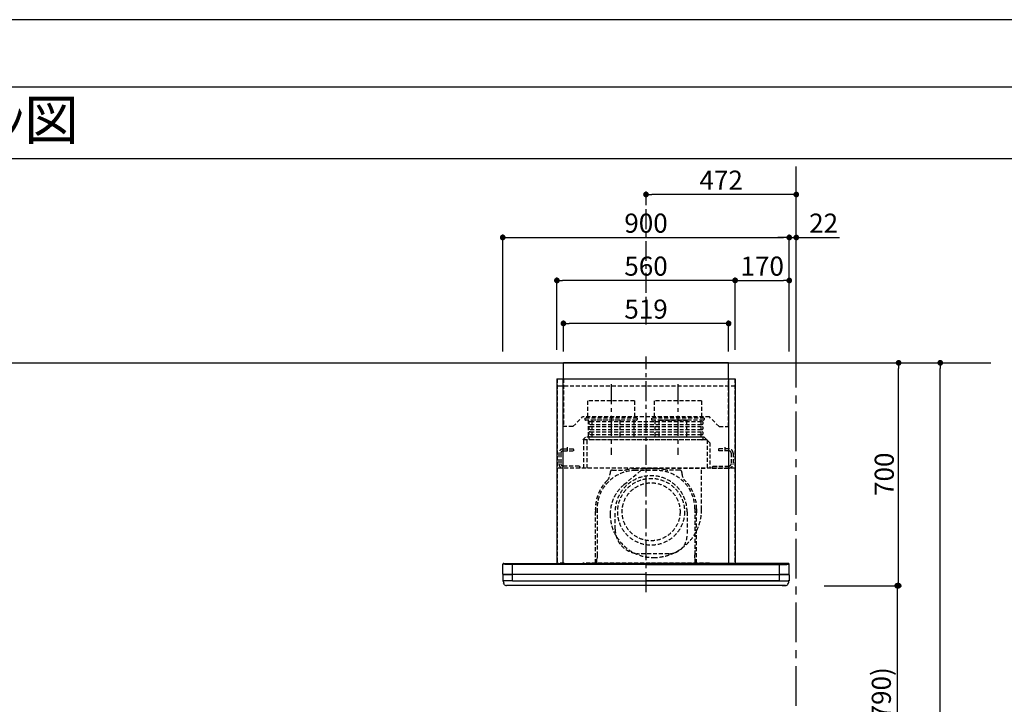
# Model space of a CAD drawing. Extents: x 27948 to 54421, y -11045 to -2175.
# Drawn here: x 34892 to 37985, y -4350 to -2200 of the extents above; entities that cross this region are included whole.
import ezdxf
from ezdxf.enums import TextEntityAlignment as Align

# ---------------------------------------------------------------- set-up
doc = ezdxf.new("R2010")
doc.units = 0
doc.header["$LTSCALE"] = 50
doc.header["$MEASUREMENT"] = 0
doc.linetypes.add('CENTER', pattern=[2, 1.25, -0.25, 0.25, -0.25])
doc.linetypes.add('HIDDEN', pattern=[0.375, 0.25, -0.125])
doc.layers.get('0').update_dxf_attribs({"linetype": 'CONTINUOUS'})
doc.layers.get('DEFPOINTS').update_dxf_attribs({"color": 146, "linetype": 'CONTINUOUS'})
for name, color, linetype in [('111-壁仕上', 3, 'CONTINUOUS'), ('150-機器', 8, 'CONTINUOUS'), ('160-文字', 254, 'CONTINUOUS'), ('166-寸法B', 11, 'CONTINUOUS'), ('180-補助', 161, 'CONTINUOUS'), ('190-図面外枠', 5, 'CONTINUOUS')]:
    doc.layers.add(name, color=color, linetype=linetype)
doc.styles.add('KH001', font='txt')
doc.dimstyles.new('KH1xx030', dxfattribs={"dimscale": 30, "dimtxt": 2, "dimasz": 0.6, "dimexe": 0.3, "dimexo": 1.2, "dimgap": 0.5, "dimtad": 3, "dimdec": 1, "dimdsep": 46, "dimlunit": 6, "dimtxsty": 'KH001', "dimblk": 'DOT', "dimcen": 1, "dimdle": 1, "dimclrd": 256, "dimclre": 256, "dimclrt": 256, "dimadec": 0, "dimazin": 0, "dimtfac": 1, "dimtdec": 1, "dimtix": 1, "dimtmove": 2, "dimatfit": 3, "dimldrblk": 'CLOSEDBLANK', "dimfxl": 1, "dimtolj": 1, "dimtzin": 0, "dimlwd": -1, "dimlwe": -1, "dimarcsym": 0})

# ---------------------------------------------------------------- blocks, each defined once
blk = doc.blocks.new('A$C5D946DDC')
at = {"layer": '190-図面外枠'}
blk.add_line((271, 14349.3), (20519, 14349.3), dxfattribs=at)
at = {"layer": 'DEFPOINTS'}
blk.add_lwpolyline([(0, 0), (20790, 0), (20790, 14700), (0, 14700)], close=True, dxfattribs=at)
blk = doc.blocks.new('_Dot')
at = {"color": 0, "linetype": 'ByBlock', "lineweight": -2}
blk.add_line((-0.5, 0), (-1, 0), dxfattribs=at)
at = {"color": 0, "linetype": 'ByBlock', "const_width": 0.5}
blk.add_lwpolyline([(-0.25, 0, 1), (0.25, 0, 1)], format="xyb", close=True, dxfattribs=at)
blk = doc.blocks.new('*D40')
at = {"layer": '166-寸法B', "transparency": 16777216}
for p, q in [((37419.4, -3977.8), (37657.6, -3977.8)), ((37648.6, -3995.8), (37648.6, -4799.8)), ((37383.4, -4817.8), (37657.6, -4817.8))]:
    blk.add_line(p, q, dxfattribs=at)
at = {"layer": 'DEFPOINTS', "color": 0, "transparency": 16777216}
for p in [(37383.4, -3977.8), (37347.4, -4817.8), (37648.6, -4817.8)]:
    blk.add_point(p, dxfattribs=at)
at = {"layer": '166-寸法B', "transparency": 16777216, "xscale": 18, "yscale": 18, "zscale": 18}
for p, rotation in [((37648.6, -3977.8), 90), ((37648.6, -4817.8), 270)]:
    blk.add_blockref('_Dot', p, dxfattribs=dict(at, rotation=rotation))
at = {"layer": '166-寸法B', "transparency": 16777216, "insert": (37598.6, -4397.8), "char_height": 60, "attachment_point": 5, "rotation": 90, "style": 'KH001'}
blk.add_mtext('\\A1;840(790)', dxfattribs=at)
blk = doc.blocks.new('_ClosedBlank')
at = {"color": 0, "linetype": 'ByBlock', "lineweight": -2}
for p, q in [((-1, 0.17), (0, 0)), ((-1, 0.17), (-1, -0.17)), ((0, 0), (-1, -0.17))]:
    blk.add_line(p, q, dxfattribs=at)
blk = doc.blocks.new('*D42')
at = {"layer": '166-寸法B', "transparency": 16777216}
for p, q in [((37383.4, -3277.8), (37792.6, -3277.8)), ((37783.6, -5659.8), (37783.6, -3295.8)), ((37364.4, -5677.8), (37792.6, -5677.8))]:
    blk.add_line(p, q, dxfattribs=at)
at = {"layer": 'DEFPOINTS', "color": 0, "transparency": 16777216}
for p in [(37347.4, -3277.8), (37783.6, -3277.8), (37328.4, -5677.8)]:
    blk.add_point(p, dxfattribs=at)
at = {"layer": '166-寸法B', "transparency": 16777216, "xscale": 18, "yscale": 18, "zscale": 18}
for p, rotation in [((37783.6, -3277.8), 90), ((37783.6, -5677.8), 270)]:
    blk.add_blockref('_Dot', p, dxfattribs=dict(at, rotation=rotation))
at = {"layer": '166-寸法B', "transparency": 16777216, "insert": (37734.8, -4477.8), "char_height": 60, "attachment_point": 5, "rotation": 90, "style": 'KH001'}
blk.add_mtext('\\A1;2,400', dxfattribs=at)
blk = doc.blocks.new('*D178')
at = {"layer": '166-寸法B', "transparency": 16777216}
for p, q in [((37419.4, -3277.8), (37661.8, -3277.8)), ((37652.8, -3959.8), (37652.8, -3295.8)), ((37419.4, -3977.8), (37661.8, -3977.8))]:
    blk.add_line(p, q, dxfattribs=at)
at = {"layer": 'DEFPOINTS', "color": 0, "transparency": 16777216}
for p in [(37383.4, -3277.8), (37652.8, -3277.8), (37383.4, -3977.8)]:
    blk.add_point(p, dxfattribs=at)
at = {"layer": '166-寸法B', "transparency": 16777216, "xscale": 18, "yscale": 18, "zscale": 18}
for p, rotation in [((37652.8, -3277.8), 90), ((37652.8, -3977.8), 270)]:
    blk.add_blockref('_Dot', p, dxfattribs=dict(at, rotation=rotation))
at = {"layer": '166-寸法B', "transparency": 16777216, "insert": (37607.8, -3627.8), "char_height": 60, "attachment_point": 5, "rotation": 90, "style": 'KH001'}
blk.add_mtext('\\A1;700', dxfattribs=at)
blk = doc.blocks.new('CBLRF-3R-901V_S2')
at = {"layer": '150-機器', "color": 161, "linetype": 'CENTER'}
for p, q in [((0, -20), (0, 720)), ((-110, 633), (-110, 411)), ((100, 633), (100, 411))]:
    blk.add_line(p, q, dxfattribs=at)
at = {"layer": '150-機器', "color": 6, "linetype": 'Continuous'}
for p, q in [((259.5, 700), (-259.5, 700)), ((-259.5, 650), (-259.5, 700)), ((259.5, 650), (259.5, 700)), ((-280, 650), (-280, 70.6)), ((-280, 650), (280, 650)), ((280, 650), (280, 70.6)), ((-449.3, 67.1), (-449.5, 67)), ((-449.5, 38), (-449.5, 67)), ((-448.9, 67.1), (-449.3, 67.1)), ((-448.6, 67.1), (-448.9, 67.1)), ((-447.3, 67.1), (-448.6, 67.1)), ((-446.9, 67.1), (-447.3, 67.1)), ((-446.4, 67.1), (-446.9, 67.1)), ((-446.5, 70), (-419.5, 70)), ((-445.8, 67), (-446.4, 67.1)), ((-444.9, 67), (-445.8, 67)), ((-443.8, 67), (-444.9, 67)), ((-442.5, 66.9), (-443.8, 67)), ((-440.9, 66.9), (-442.5, 66.9)), ((-439, 66.8), (-440.9, 66.9)), ((-437, 66.7), (-439, 66.8)), ((-435, 66.7), (-437, 66.7)), ((-432, 66.6), (-435, 66.7)), ((-429.1, 66.6), (-432, 66.6)), ((-425.5, 66.5), (-429.1, 66.6)), ((-422.3, 66.5), (-425.5, 66.5)), ((-419.5, 66.5), (-422.3, 66.5)), ((-419.5, 70), (0, 70)), ((-419.5, 66.5), (-419.5, 70)), ((0, 66.5), (-419.5, 66.5)), ((-419.5, 35), (-419.5, 66.5)), ((419.5, 70), (0, 70)), ((0, 66.5), (419.5, 66.5)), ((419.5, 66.5), (419.5, 70)), ((446.5, 70), (419.5, 70)), ((419.5, 66.5), (422.3, 66.5)), ((419.5, 35), (419.5, 66.5)), ((422.3, 66.5), (425.5, 66.5)), ((425.5, 66.5), (429.1, 66.6)), ((429.1, 66.6), (432, 66.6)), ((432, 66.6), (435, 66.7)), ((435, 66.7), (437, 66.7)), ((437, 66.7), (439, 66.8)), ((439, 66.8), (440.9, 66.9)), ((440.9, 66.9), (442.5, 66.9)), ((442.5, 66.9), (443.8, 67)), ((443.8, 67), (444.9, 67)), ((444.9, 67), (445.8, 67)), ((445.8, 67), (446.4, 67.1)), ((446.4, 67.1), (446.9, 67.1)), ((446.9, 67.1), (447.3, 67.1)), ((447.3, 67.1), (448.6, 67.1)), ((448.6, 67.1), (448.9, 67.1)), ((448.9, 67.1), (449.3, 67.1)), ((449.3, 67.1), (449.5, 67)), ((449.5, 38), (449.5, 67)), ((-449.5, 35.6), (-449.5, 38)), ((-449.5, 34.5), (-449.5, 15.5)), ((-449.5, 34.5), (-449.5, 15.5)), ((-449, 35), (-419.5, 35)), ((-449, 35), (-447, 35)), ((0, 35), (-448.9, 35)), ((0, 35), (-419.5, 35)), ((-419.5, 15), (-419.5, 35)), ((0, 35), (448.9, 35)), ((0, 35), (419.5, 35)), ((449, 35), (419.5, 35)), ((419.5, 15), (419.5, 35)), ((449, 35), (447, 35)), ((449.5, 35.6), (449.5, 38)), ((449.5, 34.5), (449.5, 15.5)), ((449.5, 34.5), (449.5, 15.5)), ((-419.5, 15), (-449, 15)), ((-449, 15), (-447, 15)), ((-419.5, 15), (-448.5, 15)), ((-448.5, 14.2), (-448.5, 15)), ((-445.6, 4.7), (-447.2, 8)), ((438.3, 0), (-438.3, 0)), ((-419.5, 15), (448.5, 15)), ((-419.5, 15), (0, 15)), ((419.5, 15), (0, 15)), ((419.5, 15), (448.5, 15)), ((419.5, 15), (449, 15)), ((428, 0), (438.3, 0)), ((445.6, 4.7), (447.2, 8)), ((449, 15), (447, 15)), ((448.5, 14.2), (448.5, 15))]:
    blk.add_line(p, q, dxfattribs=at)
at = {"layer": '150-機器', "linetype": 'HIDDEN'}
for p, q in [((-279, 650), (-279, 70.6)), ((-259.5, 650), (-259.5, 500)), ((259.5, 500), (259.5, 650)), ((269.6, 650), (272.4, 650)), ((279, 650), (279, 70.6)), ((280, 626.8), (-280, 626.8)), ((-36.1, 580.1), (-183.9, 580.1)), ((-183.9, 580.1), (-183.9, 526.1)), ((-36.1, 580.1), (-36.1, 526.1)), ((173.9, 580.1), (26.1, 580.1)), ((26.1, 580.1), (26.1, 526.1)), ((173.9, 580.1), (173.9, 526.1)), ((-229.5, 500), (-199.5, 530)), ((199.5, 530), (-199.5, 530)), ((-192.5, 526.1), (-192.5, 522.1)), ((-27.5, 526.1), (-192.5, 526.1)), ((-27.5, 526.1), (-27.5, 522.1)), ((17.5, 526.1), (17.5, 522.1)), ((182.5, 526.1), (17.5, 526.1)), ((182.5, 526.1), (182.5, 522.1)), ((229.5, 500), (199.5, 530)), ((-229.5, 500), (-259.5, 500)), ((-29.5, 520.1), (-190.5, 520.1)), ((-182.2, 520.1), (-182.2, 468.9)), ((-175.5, 515.5), (175.5, 515.5)), ((-175.5, 506.5), (175.5, 506.5)), ((-175.5, 499.5), (175.5, 499.5)), ((-169.8, 519.4), (-169.8, 466.5)), ((-82.7, 519.4), (-169.8, 519.4)), ((-82.7, 519.4), (-82.7, 466.5)), ((-37.8, 520.1), (-37.8, 468.9)), ((180.5, 520.1), (19.5, 520.1)), ((27.8, 520.1), (27.8, 468.9)), ((40.2, 519.4), (40.2, 466.5)), ((127.3, 519.4), (40.2, 519.4)), ((42.5, 520.1), (136.5, 520.1)), ((127.3, 519.4), (127.3, 466.5)), ((172.2, 520.1), (172.2, 468.9)), ((229.5, 500), (259.5, 500)), ((-190.6, 466.5), (-199, 458.1)), ((183, 466.5), (-190.6, 466.5)), ((-175.5, 490.5), (175.5, 490.5)), ((-175.5, 483.5), (175.5, 483.5)), ((-175.5, 474.5), (175.5, 474.5)), ((-175.5, 467.5), (175.5, 467.5)), ((191.4, 458.1), (183, 466.5)), ((-247.5, 434.7), (-247.5, 418.1)), ((191.4, 458.1), (-199, 458.1)), ((-195, 369.5), (-195, 458.1)), ((-185, 369.5), (-185, 458.1)), ((175.5, 458.5), (-175.5, 458.5)), ((192, 457.5), (192, 369.5)), ((200.4, 449.1), (192, 457.5)), ((200.4, 449.1), (200.4, 369.5)), ((247.5, 434.7), (247.5, 418.1)), ((-273.5, 416.5), (-273.5, 382.5)), ((-267.5, 416.5), (-267.5, 382.5)), ((-260.5, 429.5), (-229.1, 429.5)), ((-260.5, 423.5), (-227.5, 423.5)), ((-227.5, 427.9), (-227.5, 423.5)), ((227.5, 427.9), (227.5, 423.5)), ((260.5, 423.5), (227.5, 423.5)), ((260.5, 429.5), (229.1, 429.5)), ((267.5, 416.5), (267.5, 382.5)), ((273.5, 416.5), (273.5, 382.5)), ((-210.5, 375.5), (-260.5, 375.5)), ((-210.5, 375.5), (-207.5, 372.5)), ((-207.5, 372.5), (-207.5, 369.5)), ((210.5, 375.5), (207.5, 372.5)), ((207.5, 372.5), (207.5, 369.5)), ((210.5, 375.5), (260.5, 375.5)), ((280, 369.5), (-280, 369.5)), ((-207.5, 369.5), (-260.5, 369.5)), ((-113, 355.2), (-113, 351.8)), ((-113, 355.2), (-113, 351.8)), ((-105, 363.2), (-68.1, 363.2)), ((-105, 363.2), (-68.1, 363.2)), ((-69.3, 317.3), (-9.5, 367.5)), ((33, 367.2), (-33, 367.2)), ((33, 361.8), (-33, 361.8)), ((26, 367.5), (-9.5, 367.5)), ((186, 367.5), (14.6, 367.5)), ((186, 367.5), (14.6, 367.5)), ((105, 363.2), (68.1, 363.2)), ((105, 363.2), (68.1, 363.2)), ((113, 355.2), (113, 351.8)), ((113, 355.2), (113, 351.8)), ((141, 367.5), (139, 367.5)), ((184, 367.5), (174, 367.5)), ((174.6, 239.1), (174.6, 367.5)), ((207.5, 369.5), (260.5, 369.5)), ((-159, 70.6), (-159, 241.2)), ((-159, 241.2), (-159, 224.2)), ((-153.6, 241.2), (-153.6, 166.8)), ((-97, 177.3), (-97, 232.3)), ((129, 232.3), (129, 157.3)), ((153.6, 241.2), (153.6, 97.2)), ((159, 70.6), (159, 241.2)), ((159, 241.2), (159, 224.2)), ((-153.6, 163.8), (-153.6, 86.4)), ((-153.6, 97.2), (-153.6, 86.4)), ((72, 100.3), (-20, 100.3)), ((153.6, 86.4), (153.6, 97.2)), ((-257.5, 70.6), (-280, 70.6)), ((-257.5, 70), (-279.4, 70)), ((-264, 70.6), (-264, 70)), ((-257.5, 70.6), (-257.5, 70)), ((199, 70.6), (-199, 70.6)), ((184, 70), (-184, 70)), ((-154.7, 70.6), (-154.7, 85.4)), ((-154.4, 85.9), (-153.6, 86.4)), ((-154.4, 85.9), (-153.6, 86.4)), ((154.4, 85.9), (153.6, 86.4)), ((154.4, 85.9), (153.6, 86.4)), ((154.7, 70.6), (154.7, 85.4)), ((257.5, 70.6), (280, 70.6)), ((257.5, 70.6), (257.5, 70)), ((257.5, 70), (279.4, 70)), ((264, 70.6), (264, 70)), ((-428, 0), (-438.3, 0))]:
    blk.add_line(p, q, dxfattribs=at)
at = {"layer": '150-機器', "linetype": 'Continuous'}
for p, q in [((-260, 70.6), (-260, 650)), ((260, 70.6), (260, 650))]:
    blk.add_line(p, q, dxfattribs=at)
at = {"layer": '150-機器', "linetype": 'HIDDEN'}
for radius in [105, 91]:
    blk.add_circle((16, 232), radius, dxfattribs=at)
for centre, radius, start, end in [((-190.5, 522.1), 2, 180, 270), ((-175.5, 511), 4.5, 90, 270), ((-175.5, 495), 4.5, 90, 270), ((-29.5, 522.1), 2, 270, 0), ((19.5, 522.1), 2, 180, 270), ((175.5, 511), 4.5, 270, 90), ((175.5, 495), 4.5, 270, 90), ((180.5, 522.1), 2, 270, 0), ((-192.2, 468.9), 10, 346.1135, 0), ((-175.5, 479), 4.5, 90, 270), ((-175.5, 463), 4.5, 90, 270), ((182.2, 468.9), 10, 180, 193.8865), ((175.5, 479), 4.5, 270, 90), ((175.5, 463), 4.5, 270, 90), ((191.4, 457.5), 0.6, 0, 90), ((-260.5, 416.5), 13, 90, 180), ((-260.5, 416.5), 7, 90, 180), ((-229.1, 427.9), 1.6, 0, 90), ((229.1, 427.9), 1.6, 90, 180), ((260.5, 416.5), 13, 0, 90), ((260.5, 416.5), 7, 0, 90), ((-260.5, 382.5), 13, 180, 270), ((-260.5, 382.5), 7, 180, 270), ((260.5, 382.5), 13, 270, 0), ((260.5, 382.5), 7, 270, 0), ((-33, 241.2), 120.6, 90, 180), ((-143, 351.8), 30, 314.8399, 0), ((-143, 351.8), 30, 314.8399, 0), ((-105, 355.2), 8, 90, 180), ((-105, 355.2), 8, 90, 180), ((16, 232.3), 113, 360, 180), ((-68.1, 393.2), 30, 270, 283.0028), ((-68.1, 393.2), 30, 270, 283.0028), ((-33, 241.2), 126, 90, 103.0028), ((-33, 241.2), 126, 90, 103.0028), ((33, 241.2), 126, 76.9972, 90), ((33, 241.2), 126, 76.9972, 90), ((33, 241.2), 120.6, 360, 90), ((68.1, 393.2), 30, 256.9972, 270), ((68.1, 393.2), 30, 256.9972, 270), ((105, 355.2), 8, 360, 90), ((105, 355.2), 8, 0, 90), ((143, 351.8), 30, 180, 225.1601), ((143, 351.8), 30, 180, 225.1601), ((-33, 241.2), 126, 134.8399, 180), ((-33, 241.2), 126, 134.8399, 180), ((8.5, 224.5), 121.1, 130, 180), ((33, 241.2), 126, 0, 45.1601), ((33, 241.2), 126, 360, 45.1601), ((23.5, 224.5), 136.1, 180, 270), ((23.5, 239.5), 151.1, 270, 0), ((-20, 177.3), 77, 180, 270), ((72, 157.3), 57, 270, 0), ((-154.1, 85.4), 0.6, 120, 180), ((-154.1, 85.4), 0.6, 120, 180), ((154.1, 85.4), 0.6, 0, 60), ((154.1, 85.4), 0.6, 0, 60)]:
    blk.add_arc(centre, radius, start, end, dxfattribs=at)
at = {"layer": '150-機器', "color": 6, "linetype": 'Continuous'}
for centre, radius, start, end in [((-446.5, 67), 3, 90, 180), ((-279.4, 70.6), 0.6, 180, 270), ((279.4, 70.6), 0.6, 270, 0), ((446.5, 67), 3, 0, 90), ((-448.9, 35.6), 0.6, 180, 270), ((-449, 34.5), 0.5, 90, 180), ((-449, 34.5), 0.5, 90, 180), ((448.9, 35.6), 0.6, 270, 0), ((449, 34.5), 0.5, 0, 90), ((449, 34.5), 0.5, 0, 90), ((-449, 15.5), 0.5, 180, 270), ((-449, 15.5), 0.5, 180, 270), ((-433.5, 14.2), 15, 180, 204.4442), ((-438.3, 8), 8, 204.444, 270), ((438.3, 8), 8, 270, 335.556), ((433.5, 14.2), 15, 335.5558, 0), ((449, 15.5), 0.5, 270, 0), ((449, 15.5), 0.5, 270, 0)]:
    blk.add_arc(centre, radius, start, end, dxfattribs=at)
blk = doc.blocks.new('*D193')
at = {"layer": '166-寸法B', "transparency": 16777216}
for p, q in [((36409.4, -3241.8), (36409.4, -2875.1)), ((37309.4, -3241.8), (37309.4, -2875.1)), ((36427.4, -2884.1), (37291.4, -2884.1))]:
    blk.add_line(p, q, dxfattribs=at)
at = {"layer": 'DEFPOINTS', "color": 0, "transparency": 16777216}
for p in [(37309.4, -2884.1), (36409.4, -3277.8), (37309.4, -3277.8)]:
    blk.add_point(p, dxfattribs=at)
at = {"layer": '166-寸法B', "transparency": 16777216, "xscale": 18, "yscale": 18, "zscale": 18, "rotation": 180}
blk.add_blockref('_Dot', (36409.4, -2884.1), dxfattribs=at)
at = {"layer": '166-寸法B', "transparency": 16777216, "xscale": 18, "yscale": 18, "zscale": 18}
blk.add_blockref('_Dot', (37309.4, -2884.1), dxfattribs=at)
at = {"layer": '166-寸法B', "transparency": 16777216, "insert": (36859.4, -2839.1), "char_height": 60, "attachment_point": 5, "style": 'KH001'}
blk.add_mtext('\\A1;900', dxfattribs=at)
blk = doc.blocks.new('*D194')
at = {"layer": '166-寸法B', "transparency": 16777216}
for p, q in [((37309.4, -3241.8), (37309.4, -2875.1)), ((37331.4, -3241.8), (37331.4, -2875.1)), ((37291.4, -2884.1), (37273.4, -2884.1)), ((37309.4, -2884.1), (37331.4, -2884.1)), ((37349.4, -2884.1), (37467.4, -2884.1))]:
    blk.add_line(p, q, dxfattribs=at)
at = {"layer": 'DEFPOINTS', "color": 0, "transparency": 16777216}
for p in [(37309.4, -2884.1), (37309.4, -3277.8), (37331.4, -3277.8)]:
    blk.add_point(p, dxfattribs=at)
at = {"layer": '166-寸法B', "transparency": 16777216, "xscale": 18, "yscale": 18, "zscale": 18}
blk.add_blockref('_Dot', (37309.4, -2884.1), dxfattribs=at)
at = {"layer": '166-寸法B', "transparency": 16777216, "xscale": 18, "yscale": 18, "zscale": 18, "rotation": 180}
blk.add_blockref('_Dot', (37331.4, -2884.1), dxfattribs=at)
at = {"layer": '166-寸法B', "transparency": 16777216, "insert": (37417.4, -2839.1), "char_height": 60, "attachment_point": 5, "style": 'KH001'}
blk.add_mtext('\\A1;22', dxfattribs=at)
blk = doc.blocks.new('*D195')
at = {"layer": '166-寸法B', "transparency": 16777216}
for p, q in [((36859.4, -2773.1), (36859.4, -2740.1)), ((37313.4, -2749.1), (36877.4, -2749.1)), ((37331.4, -3241.8), (37331.4, -2740.1))]:
    blk.add_line(p, q, dxfattribs=at)
at = {"layer": 'DEFPOINTS', "color": 0, "transparency": 16777216}
for p in [(36859.4, -2749.1), (36859.4, -2809.1), (37331.4, -3277.8)]:
    blk.add_point(p, dxfattribs=at)
at = {"layer": '166-寸法B', "transparency": 16777216, "xscale": 18, "yscale": 18, "zscale": 18, "rotation": 180}
blk.add_blockref('_Dot', (36859.4, -2749.1), dxfattribs=at)
at = {"layer": '166-寸法B', "transparency": 16777216, "xscale": 18, "yscale": 18, "zscale": 18}
blk.add_blockref('_Dot', (37331.4, -2749.1), dxfattribs=at)
at = {"layer": '166-寸法B', "transparency": 16777216, "insert": (37095.4, -2704.1), "char_height": 60, "attachment_point": 5, "style": 'KH001'}
blk.add_mtext('\\A1;472', dxfattribs=at)
blk = doc.blocks.new('*D196')
at = {"layer": '166-寸法B', "transparency": 16777216}
for p, q in [((36579.4, -3236.8), (36579.4, -3010.1)), ((37121.4, -3019.1), (36597.4, -3019.1)), ((37139.4, -3236.8), (37139.4, -3010.1))]:
    blk.add_line(p, q, dxfattribs=at)
at = {"layer": 'DEFPOINTS', "color": 0, "transparency": 16777216}
for p in [(36579.4, -3019.1), (36579.4, -3272.8), (37139.4, -3272.8)]:
    blk.add_point(p, dxfattribs=at)
at = {"layer": '166-寸法B', "transparency": 16777216, "xscale": 18, "yscale": 18, "zscale": 18, "rotation": 180}
blk.add_blockref('_Dot', (36579.4, -3019.1), dxfattribs=at)
at = {"layer": '166-寸法B', "transparency": 16777216, "xscale": 18, "yscale": 18, "zscale": 18}
blk.add_blockref('_Dot', (37139.4, -3019.1), dxfattribs=at)
at = {"layer": '166-寸法B', "transparency": 16777216, "insert": (36859.4, -2974.1), "char_height": 60, "attachment_point": 5, "style": 'KH001'}
blk.add_mtext('\\A1;560', dxfattribs=at)
blk = doc.blocks.new('*D197')
at = {"layer": '166-寸法B', "transparency": 16777216}
for p, q in [((36599.9, -3241.8), (36599.9, -3145.1)), ((37100.9, -3154.1), (36617.9, -3154.1)), ((37118.9, -3241.8), (37118.9, -3145.1))]:
    blk.add_line(p, q, dxfattribs=at)
at = {"layer": 'DEFPOINTS', "color": 0, "transparency": 16777216}
for p in [(36599.9, -3154.1), (36599.9, -3277.8), (37118.9, -3277.8)]:
    blk.add_point(p, dxfattribs=at)
at = {"layer": '166-寸法B', "transparency": 16777216, "xscale": 18, "yscale": 18, "zscale": 18, "rotation": 180}
blk.add_blockref('_Dot', (36599.9, -3154.1), dxfattribs=at)
at = {"layer": '166-寸法B', "transparency": 16777216, "xscale": 18, "yscale": 18, "zscale": 18}
blk.add_blockref('_Dot', (37118.9, -3154.1), dxfattribs=at)
at = {"layer": '166-寸法B', "transparency": 16777216, "insert": (36859.4, -3109.1), "char_height": 60, "attachment_point": 5, "style": 'KH001'}
blk.add_mtext('\\A1;519', dxfattribs=at)
blk = doc.blocks.new('*D198')
at = {"layer": '166-寸法B', "transparency": 16777216}
for p, q in [((37139.4, -3236.8), (37139.4, -3010.1)), ((37157.4, -3019.1), (37291.4, -3019.1)), ((37309.4, -3236.8), (37309.4, -3010.1))]:
    blk.add_line(p, q, dxfattribs=at)
at = {"layer": 'DEFPOINTS', "color": 0, "transparency": 16777216}
for p in [(37309.4, -3019.1), (37139.4, -3272.8), (37309.4, -3272.8)]:
    blk.add_point(p, dxfattribs=at)
at = {"layer": '166-寸法B', "transparency": 16777216, "xscale": 18, "yscale": 18, "zscale": 18, "rotation": 180}
blk.add_blockref('_Dot', (37139.4, -3019.1), dxfattribs=at)
at = {"layer": '166-寸法B', "transparency": 16777216, "xscale": 18, "yscale": 18, "zscale": 18}
blk.add_blockref('_Dot', (37309.4, -3019.1), dxfattribs=at)
at = {"layer": '166-寸法B', "transparency": 16777216, "insert": (37224.4, -2974.1), "char_height": 60, "attachment_point": 5, "style": 'KH001'}
blk.add_mtext('\\A1;170', dxfattribs=at)

msp = doc.modelspace()

# ---------------------------------------------------------------- linework, layer by layer
at = {"layer": '111-壁仕上', "color": 253, "linetype": 'CENTER', "ltscale": 2}
msp.add_line((37331.38, -6355.47), (37331.38, -2661.45), dxfattribs=at)
at = {"layer": '111-壁仕上', "ltscale": 2}
msp.add_line((33472.62, -3277.75), (37942.49, -3277.75), dxfattribs=at)
at = {"layer": '180-補助', "linetype": 'CENTER'}
msp.add_line((36859.38, -3157.75), (36859.38, -2744.58), dxfattribs=at)
at = {"layer": '190-図面外枠'}
msp.add_lwpolyline([(28110.56, -2636.44), (40259.38, -2636.44)], dxfattribs=at)

# ---------------------------------------------------------------- block references
at = {"layer": '166-寸法B'}
msp.add_blockref('CBLRF-3R-901V_S2', (36859.38, -3977.75), dxfattribs=at)
at = {"layer": '190-図面外枠', "xscale": 0.599999999976717, "yscale": 0.599999999976717, "zscale": 0.599999999976717}
msp.add_blockref('A$C5D946DDC', (27947.97, -11020), dxfattribs=at)

# ---------------------------------------------------------------- texts
at = {"layer": '160-文字', "style": 'KH001'}
msp.add_text('ｷｯﾁﾝ ﾎﾟﾎﾟﾗｰﾄｱｲﾗﾝﾄﾞ 間口3600 R(右ｼﾝｸ) ﾐｰﾚ食洗機 ｼﾙﾊﾞｰ塗装ﾚﾝｼﾞﾌｰﾄﾞ 同時給排ﾀｲﾌﾟ ﾌﾟﾗﾝ図', height=125, dxfattribs=at).set_placement((28238.8, -2514.4), align=Align.MIDDLE_LEFT)

# ---------------------------------------------------------------- dimensions: what is measured, and where the dimension line sits
at = {"layer": '166-寸法B'}
for base, p1, p2, picture, middle in [((36859.38, -2749.08), (37331.38, -3277.75), (36859.38, -2809.08), '*D195', (37095.38, -2704.08)), ((37309.38, -2884.08), (36409.38, -3277.75), (37309.38, -3277.75), '*D193', (36859.38, -2839.08))]:
    dim = msp.add_linear_dim(base=base, p1=p1, p2=p2, dimstyle='KH1xx030', dxfattribs=at)
    dim.commit()
    dim.dimension.update_dxf_attribs({"geometry": picture, "text_midpoint": middle})
dim = msp.add_linear_dim(base=(37309.38, -2884.08), p1=(37331.38, -3277.75), p2=(37309.38, -3277.75), dimstyle='KH1xx030', override={"dimtmove": 0}, dxfattribs=at)
dim.commit()
dim.dimension.update_dxf_attribs({"geometry": '*D194', "text_midpoint": (37417.41, -2884.08), "dimtype": 128})
for base, p1, p2, angle, picture, middle in [((36579.38, -3019.08), (37139.38, -3272.75), (36579.38, -3272.75), 180, '*D196', (36859.38, -2974.08)), ((37309.38, -3019.08), (37139.38, -3272.75), (37309.38, -3272.75), 180, '*D198', (37224.38, -2974.08)), ((36599.88, -3154.08), (37118.88, -3277.75), (36599.88, -3277.75), 180, '*D197', (36859.38, -3109.08)), ((37783.58, -3277.75), (37328.38, -5677.75), (37347.38, -3277.75), 90, '*D42', (37734.77, -4477.75)), ((37652.78, -3277.75), (37383.38, -3977.75), (37383.38, -3277.75), 90, '*D178', (37607.78, -3627.75))]:
    dim = msp.add_linear_dim(base=base, p1=p1, p2=p2, angle=angle, dimstyle='KH1xx030', dxfattribs=at)
    dim.commit()
    dim.dimension.update_dxf_attribs({"geometry": picture, "text_midpoint": middle})
dim = msp.add_linear_dim(base=(37648.58, -4817.75), p1=(37383.38, -3977.75), p2=(37347.38, -4817.75), angle=90, dimstyle='KH1xx030', override={"dimpost": '(790)'}, dxfattribs=at)
dim.commit()
dim.dimension.update_dxf_attribs({"geometry": '*D40', "text_midpoint": (37598.55, -4397.75)})

doc.saveas('drawing.dxf')
